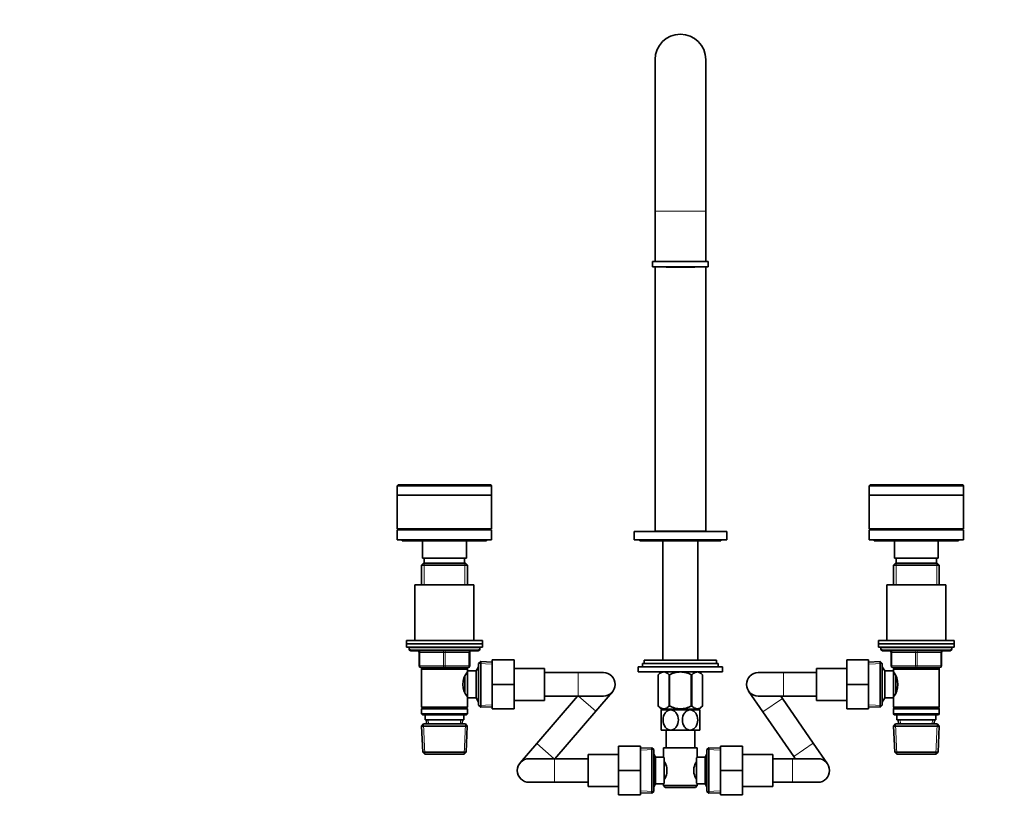
# Model space of a CAD drawing. Units: millimetres. Extents: x 0 to 2418, y 0 to 2715.
# Drawn here: x 667 to 1251, y 1847 to 2313 of the extents above; entities that cross this region are included whole.
import ezdxf
from ezdxf import colors
from ezdxf.entities.mleader import LeaderData, LeaderLine
from ezdxf.math import Vec2, Vec3

# ---------------------------------------------------------------- set-up
doc = ezdxf.new("R2010")
doc.units = ezdxf.units.MM
doc.layers.add('DV1_Défaut', color=7, linetype='Continuous')
doc.layers.add('Défaut', color=7, linetype='Continuous')

# ---------------------------------------------------------------- blocks, each defined once
blk = doc.blocks.new('_DOT')
at = {"color": 0}
blk.add_line((0, 0), (-1, 0), dxfattribs=at)
at = {"color": 0, "const_width": 0.333}
blk.add_lwpolyline([(-0.1665, 0, 1), (0.1665, 0, 1)], format="xyb", close=True, dxfattribs=at)
blk = doc.blocks.new('SE')
at = {"layer": 'DV1_Défaut', "color": 7, "linetype": 'Continuous', "lineweight": 35}
for p, q in [((1044.31, 2289.2), (1044.31, 2199.2)), ((1074.31, 2199.2), (1074.31, 2289.2)), ((1044.31, 2199.2), (1044.31, 2169.2)), ((1074.31, 2169.2), (1074.31, 2199.2)), ((1042.81, 2169.2), (1075.81, 2169.2)), ((1042.81, 2169.2), (1042.81, 2166.2)), ((1075.81, 2166.2), (1075.81, 2169.2)), ((1042.81, 2166.2), (1075.81, 2166.2)), ((1044.31, 2166.2), (1044.31, 2009.2)), ((1050.81, 2166.2), (1050.81, 2166)), ((1050.81, 2166), (1067.81, 2166)), ((1067.81, 2166), (1067.81, 2166.2)), ((1074.31, 2009.2), (1074.31, 2166.2)), ((891.81, 2036.65), (891.31, 2036.15)), ((947.31, 2036.15), (891.31, 2036.15)), ((891.31, 2036.15), (891.31, 2030.65)), ((946.81, 2036.65), (891.81, 2036.65)), ((947.31, 2036.15), (946.81, 2036.65)), ((947.31, 2030.65), (947.31, 2036.15)), ((1171.81, 2036.65), (1171.31, 2036.15)), ((1171.31, 2036.15), (1227.31, 2036.15)), ((1171.31, 2036.15), (1171.31, 2030.65)), ((1171.81, 2036.65), (1226.81, 2036.65)), ((1227.31, 2036.15), (1226.81, 2036.65)), ((1227.31, 2030.65), (1227.31, 2036.15)), ((947.31, 2030.65), (891.31, 2030.65)), ((947.31, 2030.6), (891.31, 2030.6)), ((891.31, 2030.6), (891.31, 2010.6)), ((892.91, 2030.65), (892.91, 2030.6)), ((945.71, 2030.6), (945.71, 2030.65)), ((947.31, 2010.6), (947.31, 2030.6)), ((1171.31, 2030.65), (1227.31, 2030.65)), ((1171.31, 2030.6), (1227.31, 2030.6)), ((1171.31, 2030.6), (1171.31, 2010.6)), ((1172.91, 2030.65), (1172.91, 2030.6)), ((1225.71, 2030.6), (1225.71, 2030.65)), ((1227.31, 2010.6), (1227.31, 2030.6)), ((947.31, 2010.6), (891.31, 2010.6)), ((947.31, 2010.1), (891.31, 2010.1)), ((891.31, 2010.1), (891.31, 2004.1)), ((905.31, 2010.6), (905.31, 2010.1)), ((933.31, 2010.1), (933.31, 2010.6)), ((947.31, 2004.1), (947.31, 2010.1)), ((1171.31, 2010.6), (1227.31, 2010.6)), ((1171.31, 2010.1), (1227.31, 2010.1)), ((1171.31, 2010.1), (1171.31, 2004.1)), ((1185.31, 2010.6), (1185.31, 2010.1)), ((1213.31, 2010.1), (1213.31, 2010.6)), ((1227.31, 2004.1), (1227.31, 2010.1)), ((947.31, 2004.1), (891.31, 2004.1)), ((894.31, 2004.1), (894.31, 2003.6)), ((944.31, 2003.6), (944.31, 2004.1)), ((1031.81, 2009.1), (1086.81, 2009.1)), ((1031.81, 2009.1), (1031.81, 2004.1)), ((1031.81, 2004.1), (1086.81, 2004.1)), ((1035.31, 2004.1), (1035.31, 2003.6)), ((1074.31, 2009.2), (1044.31, 2009.2)), ((1048.96, 2009.2), (1048.96, 2009.1)), ((1069.66, 2009.1), (1069.66, 2009.2)), ((1083.31, 2003.6), (1083.31, 2004.1)), ((1086.81, 2004.1), (1086.81, 2009.1)), ((1171.31, 2004.1), (1227.31, 2004.1)), ((1174.31, 2004.1), (1174.31, 2003.6)), ((1224.31, 2003.6), (1224.31, 2004.1)), ((944.31, 2003.6), (894.31, 2003.6)), ((906.31, 2003.6), (906.31, 1993.3)), ((932.31, 1993.3), (932.31, 2003.6)), ((1035.31, 2003.6), (1083.31, 2003.6)), ((1048.96, 2003.6), (1048.96, 1932.7)), ((1069.66, 1932.7), (1069.66, 2003.6)), ((1174.31, 2003.6), (1224.31, 2003.6)), ((1186.31, 2003.6), (1186.31, 1993.3)), ((1212.31, 1993.3), (1212.31, 2003.6)), ((932.31, 1993.3), (906.31, 1993.3)), ((907.31, 1993.3), (907.31, 1990.3)), ((931.31, 1990.3), (931.31, 1993.3)), ((1186.31, 1993.3), (1212.31, 1993.3)), ((1187.31, 1993.3), (1187.31, 1990.3)), ((1211.31, 1990.3), (1211.31, 1993.3)), ((906.91, 1990.3), (905.71, 1989.1)), ((905.71, 1989.1), (932.91, 1989.1)), ((905.71, 1989.1), (905.71, 1977.3)), ((931.71, 1990.3), (906.91, 1990.3)), ((932.91, 1989.1), (931.71, 1990.3)), ((932.91, 1977.3), (932.91, 1989.1)), ((1186.91, 1990.3), (1185.71, 1989.1)), ((1185.71, 1989.1), (1212.91, 1989.1)), ((1185.71, 1989.1), (1185.71, 1977.3)), ((1211.71, 1990.3), (1186.91, 1990.3)), ((1212.91, 1989.1), (1211.71, 1990.3)), ((1212.91, 1977.3), (1212.91, 1989.1)), ((901.81, 1977.3), (936.81, 1977.3)), ((901.81, 1977.3), (901.81, 1944.3)), ((936.81, 1944.3), (936.81, 1977.3)), ((1181.81, 1977.3), (1216.81, 1977.3)), ((1181.81, 1977.3), (1181.81, 1944.3)), ((1216.81, 1944.3), (1216.81, 1977.3)), ((896.81, 1944.3), (941.81, 1944.3)), ((896.81, 1944.3), (896.81, 1942.3)), ((896.81, 1942.3), (941.81, 1942.3)), ((896.81, 1942.3), (941.81, 1942.3)), ((896.81, 1942.3), (896.81, 1940.3)), ((896.81, 1940.3), (941.81, 1940.3)), ((898.31, 1940.3), (898.31, 1939.3)), ((940.31, 1939.3), (940.31, 1940.3)), ((941.81, 1942.3), (941.81, 1944.3)), ((941.81, 1940.3), (941.81, 1942.3)), ((1176.81, 1944.3), (1221.81, 1944.3)), ((1176.81, 1944.3), (1176.81, 1942.3)), ((1176.81, 1942.3), (1221.81, 1942.3)), ((1176.81, 1942.3), (1221.81, 1942.3)), ((1176.81, 1942.3), (1176.81, 1940.3)), ((1176.81, 1940.3), (1221.81, 1940.3)), ((1178.31, 1940.3), (1178.31, 1939.3)), ((1220.31, 1939.3), (1220.31, 1940.3)), ((1221.81, 1942.3), (1221.81, 1944.3)), ((1221.81, 1940.3), (1221.81, 1942.3)), ((899.31, 1938.3), (939.31, 1938.3)), ((904.31, 1929.3), (904.31, 1937.3)), ((934.31, 1937.3), (934.31, 1929.3)), ((1179.31, 1938.3), (1219.31, 1938.3)), ((1184.31, 1929.3), (1184.31, 1937.3)), ((1214.31, 1937.3), (1214.31, 1929.3)), ((919.31, 1928.3), (905.31, 1928.3)), ((905.71, 1928.3), (905.71, 1927.3)), ((933.31, 1928.3), (919.31, 1928.3)), ((932.91, 1927.3), (932.91, 1928.3)), ((939.55, 1928.8), (938.11, 1926.3)), ((939.55, 1907.8), (939.55, 1928.8)), ((939.61, 1928.8), (939.55, 1928.8)), ((940.81, 1931.85), (939.61, 1930.7)), ((939.61, 1905.9), (939.61, 1930.7)), ((940.81, 1904.75), (940.81, 1931.85)), ((947.61, 1931.55), (940.81, 1931.85)), ((947.61, 1932.8), (960.61, 1932.8)), ((947.61, 1918.26), (947.61, 1932.8)), ((960.61, 1918.26), (960.61, 1932.8)), ((1084.31, 1928.7), (1034.31, 1928.7)), ((1034.31, 1928.7), (1034.31, 1925.7)), ((1036.81, 1930.7), (1081.81, 1930.7)), ((1036.81, 1930.7), (1036.81, 1928.7)), ((1037.81, 1932.7), (1080.81, 1932.7)), ((1037.81, 1932.7), (1037.81, 1930.7)), ((1080.81, 1930.7), (1080.81, 1932.7)), ((1081.81, 1928.7), (1081.81, 1930.7)), ((1084.31, 1925.7), (1084.31, 1928.7)), ((1158.01, 1932.8), (1158.01, 1918.33)), ((1171.01, 1932.8), (1158.01, 1932.8)), ((1171.01, 1932.8), (1171.01, 1918.33)), ((1177.81, 1931.85), (1171.01, 1931.55)), ((1177.81, 1904.75), (1177.81, 1931.85)), ((1179.01, 1930.7), (1177.81, 1931.85)), ((1179.01, 1905.9), (1179.01, 1930.7)), ((1179.07, 1928.8), (1179.01, 1928.8)), ((1179.07, 1907.8), (1179.07, 1928.8)), ((1180.51, 1926.3), (1179.07, 1928.8)), ((1199.31, 1928.3), (1185.31, 1928.3)), ((1185.71, 1928.3), (1185.71, 1927.3)), ((1213.31, 1928.3), (1199.31, 1928.3)), ((1212.91, 1927.3), (1212.91, 1928.3)), ((905.71, 1927.3), (905.71, 1904.8)), ((905.71, 1927.3), (932.91, 1927.3)), ((931.41, 1913.62), (931.41, 1923)), ((932.91, 1924.45), (932.14, 1924.45)), ((932.91, 1926.3), (932.91, 1927.3)), ((932.91, 1910.3), (932.91, 1926.3)), ((938.11, 1926.3), (932.91, 1926.3)), ((938.11, 1910.3), (938.11, 1926.3)), ((978.61, 1927.8), (960.61, 1927.8)), ((978.61, 1908.8), (978.61, 1927.8)), ((998.61, 1925.3), (978.61, 1925.3)), ((1013.61, 1925.3), (998.61, 1925.3)), ((1084.31, 1925.7), (1034.31, 1925.7)), ((1047.82, 1925.7), (1046.11, 1923.99)), ((1046.11, 1905.47), (1046.11, 1923.99)), ((1046.11, 1923.99), (1046.11, 1905.47)), ((1052.59, 1905.47), (1052.59, 1923.99)), ((1052.59, 1923.99), (1052.83, 1923.99)), ((1052.83, 1905.47), (1052.83, 1923.99)), ((1065.79, 1905.47), (1065.79, 1923.99)), ((1065.79, 1923.99), (1066.03, 1923.99)), ((1066.03, 1905.47), (1066.03, 1923.99)), ((1072.51, 1923.99), (1070.8, 1925.7)), ((1072.51, 1905.47), (1072.51, 1923.99)), ((1072.51, 1905.47), (1072.51, 1923.99)), ((1120.51, 1925.3), (1105.51, 1925.3)), ((1140.01, 1925.3), (1120.51, 1925.3)), ((1140.01, 1927.8), (1140.01, 1908.8)), ((1158.01, 1927.8), (1140.01, 1927.8)), ((1180.51, 1910.3), (1180.51, 1926.3)), ((1185.71, 1926.3), (1180.51, 1926.3)), ((1185.71, 1927.3), (1185.71, 1926.3)), ((1185.71, 1927.3), (1212.91, 1927.3)), ((1185.71, 1910.3), (1185.71, 1926.3)), ((1186.47, 1924.45), (1185.71, 1924.45)), ((1187.21, 1913.57), (1187.21, 1922.97)), ((1212.91, 1904.8), (1212.91, 1927.3)), ((947.61, 1918.26), (960.61, 1918.26)), ((947.61, 1903.8), (947.61, 1918.26)), ((960.61, 1903.8), (960.61, 1918.26)), ((1158.01, 1918.33), (1158.01, 1903.8)), ((1171.01, 1918.33), (1158.01, 1918.33)), ((1171.01, 1918.33), (1171.01, 1903.8)), ((932.14, 1912.15), (932.91, 1912.15)), ((932.91, 1910.3), (938.11, 1910.3)), ((932.91, 1904.8), (932.91, 1910.3)), ((938.11, 1910.3), (939.55, 1907.8)), ((998.33, 1911.3), (974.05, 1883.13)), ((978.61, 1911.3), (998.61, 1911.3)), ((998.61, 1911.3), (1013.61, 1911.3)), ((1009.12, 1902.37), (1018.91, 1913.73)), ((1099.75, 1914.32), (1108.27, 1901.98)), ((1105.51, 1911.3), (1120.51, 1911.3)), ((1119.79, 1909.93), (1118.85, 1911.3)), ((1120.51, 1911.3), (1140.01, 1911.3)), ((1179.07, 1907.8), (1180.51, 1910.3)), ((1180.51, 1910.3), (1185.71, 1910.3)), ((1185.71, 1912.15), (1186.47, 1912.15)), ((1185.71, 1910.3), (1185.71, 1904.8)), ((932.91, 1904.8), (905.71, 1904.8)), ((905.71, 1904.8), (906.21, 1904.3)), ((932.41, 1904.3), (932.91, 1904.8)), ((939.55, 1907.8), (939.61, 1907.8)), ((939.61, 1905.9), (940.81, 1904.75)), ((940.81, 1904.75), (947.61, 1905.05)), ((960.61, 1908.8), (978.61, 1908.8)), ((1046.11, 1905.47), (1047.95, 1903.7)), ((1052.59, 1905.47), (1052.83, 1905.47)), ((1065.79, 1905.47), (1066.03, 1905.47)), ((1070.67, 1903.7), (1072.51, 1905.47)), ((1138.04, 1883.52), (1119.79, 1909.93)), ((1140.01, 1908.8), (1158.01, 1908.8)), ((1171.01, 1905.05), (1177.81, 1904.75)), ((1177.81, 1904.75), (1179.01, 1905.9)), ((1179.01, 1907.8), (1179.07, 1907.8)), ((1212.91, 1904.8), (1185.71, 1904.8)), ((1185.71, 1904.8), (1186.21, 1904.3)), ((1212.41, 1904.3), (1212.91, 1904.8)), ((906.21, 1904.3), (905.71, 1903.8)), ((905.71, 1903.8), (932.91, 1903.8)), ((905.71, 1903.8), (905.71, 1900.8)), ((932.91, 1900.8), (905.71, 1900.8)), ((905.71, 1900.8), (906.21, 1900.3)), ((906.21, 1904.3), (932.41, 1904.3)), ((906.21, 1900.3), (932.41, 1900.3)), ((907.81, 1900.3), (907.81, 1897.3)), ((930.81, 1897.3), (930.81, 1900.3)), ((932.91, 1903.8), (932.41, 1904.3)), ((932.41, 1900.3), (932.91, 1900.8)), ((932.91, 1900.8), (932.91, 1903.8)), ((947.61, 1903.8), (960.61, 1903.8)), ((984.83, 1874.2), (1009.12, 1902.37)), ((1053.56, 1903.2), (1047.81, 1903.2)), ((1047.81, 1903.2), (1047.81, 1891.2)), ((1070.67, 1903.7), (1047.95, 1903.7)), ((1048.96, 1903.7), (1048.96, 1903.2)), ((1065.06, 1903.2), (1053.56, 1903.2)), ((1070.81, 1903.2), (1065.06, 1903.2)), ((1069.66, 1903.2), (1069.66, 1903.7)), ((1070.81, 1891.2), (1070.81, 1903.2)), ((1108.27, 1901.98), (1126.52, 1875.56)), ((1171.01, 1903.8), (1158.01, 1903.8)), ((1186.21, 1904.3), (1185.71, 1903.8)), ((1185.71, 1903.8), (1212.91, 1903.8)), ((1185.71, 1903.8), (1185.71, 1900.8)), ((1212.91, 1900.8), (1185.71, 1900.8)), ((1185.71, 1900.8), (1186.21, 1900.3)), ((1186.21, 1904.3), (1212.41, 1904.3)), ((1186.21, 1900.3), (1212.41, 1900.3)), ((1187.81, 1900.3), (1187.81, 1897.3)), ((1210.81, 1897.3), (1210.81, 1900.3)), ((1212.91, 1903.8), (1212.41, 1904.3)), ((1212.41, 1900.3), (1212.91, 1900.8)), ((1212.91, 1900.8), (1212.91, 1903.8)), ((906.91, 1894.8), (905.76, 1893.6)), ((905.76, 1893.6), (932.86, 1893.6)), ((905.76, 1893.6), (906.44, 1878)), ((931.71, 1894.8), (906.91, 1894.8)), ((907.81, 1897.3), (930.81, 1897.3)), ((908.59, 1897.3), (908.7, 1894.8)), ((929.92, 1894.8), (930.03, 1897.3)), ((932.86, 1893.6), (931.71, 1894.8)), ((932.18, 1878), (932.86, 1893.6)), ((1186.91, 1894.8), (1185.76, 1893.6)), ((1185.76, 1893.6), (1212.86, 1893.6)), ((1185.76, 1893.6), (1186.44, 1878)), ((1211.71, 1894.8), (1186.91, 1894.8)), ((1187.81, 1897.3), (1210.81, 1897.3)), ((1188.59, 1897.3), (1188.7, 1894.8)), ((1209.92, 1894.8), (1210.03, 1897.3)), ((1212.86, 1893.6), (1211.71, 1894.8)), ((1212.18, 1878), (1212.86, 1893.6)), ((1053.56, 1891.2), (1047.81, 1891.2)), ((1050.81, 1891.2), (1050.81, 1880.7)), ((1065.06, 1891.2), (1053.56, 1891.2)), ((1070.81, 1891.2), (1065.06, 1891.2)), ((1067.81, 1880.7), (1067.81, 1891.2)), ((974.05, 1883.13), (964.26, 1871.77)), ((1022.56, 1881.7), (1022.56, 1867.2)), ((1035.56, 1881.7), (1022.56, 1881.7)), ((1035.56, 1881.7), (1035.56, 1867.2)), ((1083.06, 1881.7), (1096.06, 1881.7)), ((1083.06, 1867.16), (1083.06, 1881.7)), ((1096.06, 1867.16), (1096.06, 1881.7)), ((1146.57, 1871.18), (1138.04, 1883.52)), ((932.18, 1878), (906.44, 1878)), ((906.44, 1878), (907.69, 1876.8)), ((907.69, 1876.8), (930.92, 1876.8)), ((930.92, 1876.8), (932.18, 1878)), ((1004.56, 1876.7), (1004.56, 1857.7)), ((1022.56, 1876.7), (1004.56, 1876.7)), ((1042.36, 1880.75), (1035.56, 1880.45)), ((1042.36, 1880.75), (1042.36, 1853.65)), ((1043.56, 1879.6), (1042.36, 1880.75)), ((1043.56, 1854.8), (1043.56, 1879.6)), ((1044.56, 1875.2), (1043.56, 1876.93)), ((1049.31, 1880.7), (1069.31, 1880.7)), ((1049.31, 1880.7), (1049.31, 1875.2)), ((1069.31, 1875.12), (1069.31, 1880.7)), ((1075.06, 1876.93), (1074.06, 1875.2)), ((1076.26, 1880.75), (1075.06, 1879.6)), ((1075.06, 1879.6), (1075.06, 1854.8)), ((1076.26, 1853.65), (1076.26, 1880.75)), ((1083.06, 1880.45), (1076.26, 1880.75)), ((1114.06, 1876.7), (1096.06, 1876.7)), ((1114.06, 1857.7), (1114.06, 1876.7)), ((1126.52, 1875.56), (1127.47, 1874.2)), ((1212.18, 1878), (1186.44, 1878)), ((1186.44, 1878), (1187.69, 1876.8)), ((1187.69, 1876.8), (1210.92, 1876.8)), ((1210.92, 1876.8), (1212.18, 1878)), ((984.56, 1874.2), (969.56, 1874.2)), ((1004.56, 1874.2), (984.56, 1874.2)), ((1044.56, 1859.2), (1044.56, 1875.2)), ((1049.31, 1875.2), (1044.56, 1875.2)), ((1049.76, 1874.63), (1049.76, 1859.77)), ((1068.86, 1859.77), (1068.86, 1874.63)), ((1074.06, 1875.2), (1069.24, 1875.2)), ((1074.06, 1875.2), (1074.06, 1859.2)), ((1125.81, 1874.2), (1114.06, 1874.2)), ((1140.81, 1874.2), (1125.81, 1874.2)), ((1022.56, 1867.2), (1022.56, 1852.7)), ((1035.56, 1867.2), (1022.56, 1867.2)), ((1035.56, 1867.2), (1035.56, 1852.7)), ((1051.26, 1868.82), (1051.26, 1865.58)), ((1067.36, 1865.58), (1067.36, 1868.82)), ((1083.06, 1867.16), (1096.06, 1867.16)), ((1083.06, 1852.7), (1083.06, 1867.16)), ((1096.06, 1852.7), (1096.06, 1867.16)), ((969.56, 1860.2), (984.56, 1860.2)), ((984.56, 1860.2), (1004.56, 1860.2)), ((1043.56, 1857.47), (1044.56, 1859.2)), ((1044.56, 1859.2), (1049.37, 1859.2)), ((1049.31, 1859.28), (1049.31, 1858.2)), ((1069.31, 1858.2), (1049.31, 1858.2)), ((1049.31, 1858.2), (1050.31, 1857.2)), ((1068.31, 1857.2), (1069.31, 1858.2)), ((1069.31, 1858.2), (1069.31, 1859.2)), ((1069.31, 1859.2), (1074.06, 1859.2)), ((1074.06, 1859.2), (1075.06, 1857.47)), ((1114.06, 1860.2), (1125.81, 1860.2)), ((1125.81, 1860.2), (1140.81, 1860.2)), ((1004.56, 1857.7), (1022.56, 1857.7)), ((1035.56, 1852.7), (1022.56, 1852.7)), ((1035.56, 1853.95), (1042.36, 1853.65)), ((1042.36, 1853.65), (1043.56, 1854.8)), ((1050.31, 1857.2), (1068.31, 1857.2)), ((1075.06, 1854.8), (1076.26, 1853.65)), ((1076.26, 1853.65), (1083.06, 1853.95)), ((1083.06, 1852.7), (1096.06, 1852.7)), ((1096.06, 1857.7), (1114.06, 1857.7))]:
    blk.add_line(p, q, dxfattribs=at)
at = {"layer": 'DV1_Défaut', "color": 7, "linetype": 'Continuous', "lineweight": 18}
for p, q in [((1044.31, 2199.2), (1074.31, 2199.2)), ((907.25, 1990.3), (907.25, 1977.3)), ((931.37, 1990.3), (931.37, 1977.3)), ((1187.25, 1990.3), (1187.25, 1977.3)), ((1211.37, 1990.3), (1211.37, 1977.3)), ((940.31, 1939.3), (898.31, 1939.3)), ((904.31, 1937.3), (904.81, 1937.3)), ((918.81, 1937.3), (904.81, 1937.3)), ((904.81, 1937.3), (904.81, 1929.3)), ((918.81, 1937.3), (919.81, 1937.3)), ((918.81, 1929.3), (918.81, 1937.3)), ((933.81, 1937.3), (919.81, 1937.3)), ((919.81, 1937.3), (919.81, 1929.3)), ((933.81, 1937.3), (934.31, 1937.3)), ((933.81, 1929.3), (933.81, 1937.3)), ((1220.31, 1939.3), (1178.31, 1939.3)), ((1184.31, 1937.3), (1184.81, 1937.3)), ((1184.81, 1937.3), (1184.81, 1929.3)), ((1198.81, 1937.3), (1184.81, 1937.3)), ((1198.81, 1937.3), (1199.81, 1937.3)), ((1198.81, 1929.3), (1198.81, 1937.3)), ((1213.81, 1937.3), (1199.81, 1937.3)), ((1199.81, 1937.3), (1199.81, 1929.3)), ((1214.31, 1937.3), (1213.81, 1937.3)), ((1213.81, 1929.3), (1213.81, 1937.3)), ((904.31, 1929.3), (904.81, 1929.3)), ((904.81, 1929.3), (918.81, 1929.3)), ((907.25, 1928.3), (907.25, 1927.3)), ((918.81, 1929.3), (919.81, 1929.3)), ((919.81, 1929.3), (933.81, 1929.3)), ((931.37, 1928.3), (931.37, 1927.3)), ((933.81, 1929.3), (934.31, 1929.3)), ((947.56, 1930.39), (939.65, 1930.73)), ((1171.06, 1930.39), (1178.97, 1930.73)), ((1184.31, 1929.3), (1184.81, 1929.3)), ((1184.81, 1929.3), (1198.81, 1929.3)), ((1187.25, 1928.3), (1187.25, 1927.3)), ((1198.81, 1929.3), (1199.81, 1929.3)), ((1199.81, 1929.3), (1213.81, 1929.3)), ((1211.37, 1928.3), (1211.37, 1927.3)), ((1213.81, 1929.3), (1214.31, 1929.3)), ((939.61, 1927.61), (938.87, 1927.61)), ((998.61, 1911.3), (998.61, 1925.3)), ((1120.51, 1925.3), (1120.51, 1911.3)), ((1179.01, 1927.61), (1179.75, 1927.61)), ((998.76, 1911.3), (1009.12, 1902.37)), ((939.61, 1908.98), (938.87, 1908.98)), ((947.56, 1906.21), (939.65, 1905.86)), ((1119.79, 1909.93), (1108.27, 1901.98)), ((1171.06, 1906.21), (1178.97, 1905.86)), ((1179.01, 1908.98), (1179.75, 1908.98)), ((907.66, 1876.84), (906.87, 1894.76)), ((909.86, 1894.85), (909.75, 1897.3)), ((928.76, 1894.85), (928.87, 1897.3)), ((930.96, 1876.84), (931.75, 1894.76)), ((1187.66, 1876.84), (1186.87, 1894.76)), ((1189.86, 1894.85), (1189.75, 1897.3)), ((1208.76, 1894.85), (1208.87, 1897.3)), ((1210.96, 1876.84), (1211.75, 1894.76)), ((974.05, 1883.13), (984.41, 1874.2)), ((1138.04, 1883.52), (1126.52, 1875.56)), ((1035.61, 1879.29), (1043.52, 1879.63)), ((1083.01, 1879.29), (1075.1, 1879.63)), ((984.56, 1874.2), (984.56, 1860.2)), ((1125.81, 1874.2), (1125.81, 1860.2)), ((1035.61, 1855.11), (1043.52, 1854.76)), ((1083.01, 1855.11), (1075.1, 1854.76))]:
    blk.add_line(p, q, dxfattribs=at)
at = {"layer": 'DV1_Défaut', "color": 7, "linetype": 'Continuous', "lineweight": 35}
for centre, radius, start, end in [((1059.31, 2289.2), 15, 0, 180), ((899.31, 1939.3), 1, 180, 270), ((903.31, 1937.3), 1, 0, 90), ((935.31, 1937.3), 1, 90, 180), ((939.31, 1939.3), 1, 270, 0), ((1179.31, 1939.3), 1, 180, 270), ((1183.31, 1937.3), 1, 0, 90), ((1215.31, 1937.3), 1, 90, 180), ((1219.31, 1939.3), 1, 270, 0), ((905.31, 1929.3), 1, 180, 270), ((933.31, 1929.3), 1, 270, 0), ((1185.31, 1929.3), 1, 180, 270), ((1213.31, 1929.3), 1, 270, 0), ((942.01, 1918.3), 11.76, 140.65709, 219.34291), ((1013.61, 1918.3), 7, 0, 90), ((1105.51, 1918.3), 7, 90, 270), ((1176.61, 1918.3), 11.76, 320.65709, 39.34291), ((1013.61, 1918.3), 7, 270, 0), ((969.56, 1867.2), 7, 90, 270), ((1038.64, 1865.97), 12.94, 12.69606, 30.72518), ((1080.07, 1865.94), 13.03, 149.33835, 167.2404), ((1111.68, 1841.3), 54.26, 141.33426, 142.1012), ((1140.81, 1867.2), 7, 0, 90), ((1038.55, 1868.46), 13.03, 329.33835, 347.2404), ((1079.98, 1868.42), 12.94, 192.69606, 210.72518), ((1140.81, 1867.2), 7, 270, 0), ((1111.73, 1893.14), 54.33, 217.89925, 218.66528)]:
    blk.add_arc(centre, radius, start, end, dxfattribs=at)
at = {"layer": 'DV1_Défaut', "color": 7, "linetype": 'Continuous', "lineweight": 18}
for centre, major_axis, start_param, end_param in [((904.31, 1937.3), (0, -1), 1.570796, 3.141593), ((918.31, 1937.3), (0, -1), 1.570796, 3.141593), ((920.31, 1937.3), (0, -1), 3.141593, 4.712389), ((934.31, 1937.3), (0, -1), 3.141593, 4.712389), ((1184.31, 1937.3), (0, 1), 4.712389, 6.283185), ((1198.31, 1937.3), (0, 1), 4.712389, 6.283185), ((1200.31, 1937.3), (0, 1), 0, 1.570796), ((1214.31, 1937.3), (0, 1), 0, 1.570796), ((905.31, 1929.3), (0, 1), 1.570796, 3.141593), ((919.31, 1929.3), (0, 1), 1.570796, 3.141593), ((919.31, 1929.3), (0, 1), 3.141593, 4.712389), ((933.31, 1929.3), (0, 1), 3.141593, 4.712389), ((1185.31, 1929.3), (0, -1), 4.712389, 6.283185), ((1199.31, 1929.3), (0, -1), 4.712389, 6.283185), ((1199.31, 1929.3), (0, -1), 0, 1.570796), ((1213.31, 1929.3), (0, -1), 0, 1.570796)]:
    blk.add_ellipse(centre, major_axis=major_axis, ratio=0.5, start_param=start_param, end_param=end_param, dxfattribs=at)
at = {"layer": 'DV1_Défaut', "color": 7, "linetype": 'Continuous', "lineweight": 35}
for points, knots in [([(1046.11, 1923.99), (1046.62, 1924.49), (1047.14, 1924.91), (1047.94, 1925.36), (1048.21, 1925.48), (1048.77, 1925.65), (1049.06, 1925.69), (1049.9, 1925.69), (1050.46, 1925.53), (1051.28, 1925.07), (1051.55, 1924.89), (1052.08, 1924.47), (1052.33, 1924.24), (1052.59, 1923.99)], [0, 0, 0, 0, 0.25, 0.25, 0.375, 0.375, 0.5, 0.5, 0.75, 0.75, 0.875, 0.875, 1, 1, 1, 1]), ([(1052.83, 1923.99), (1053.33, 1924.24), (1053.85, 1924.47), (1054.9, 1924.89), (1055.44, 1925.07), (1056.52, 1925.37), (1057.06, 1925.49), (1057.9, 1925.61), (1058.18, 1925.64), (1058.74, 1925.68), (1059.03, 1925.69), (1060.45, 1925.69), (1061.56, 1925.52), (1063.18, 1925.07), (1063.72, 1924.88), (1064.77, 1924.47), (1065.29, 1924.24), (1065.79, 1923.99)], [0, 0, 0, 0, 0.125, 0.125, 0.25, 0.25, 0.375, 0.375, 0.4375, 0.4375, 0.5, 0.5, 0.75, 0.75, 0.875, 0.875, 1, 1, 1, 1]), ([(1066.03, 1923.99), (1066.54, 1924.49), (1067.05, 1924.91), (1067.86, 1925.36), (1068.13, 1925.48), (1068.69, 1925.65), (1068.97, 1925.69), (1069.82, 1925.69), (1070.38, 1925.53), (1071.2, 1925.07), (1071.47, 1924.89), (1071.99, 1924.47), (1072.25, 1924.24), (1072.51, 1923.99)], [0, 0, 0, 0, 0.25, 0.25, 0.375, 0.375, 0.5, 0.5, 0.75, 0.75, 0.875, 0.875, 1, 1, 1, 1]), ([(1046.11, 1905.47), (1046.62, 1904.99), (1047.14, 1904.58), (1047.95, 1904.15), (1048.22, 1904.03), (1048.64, 1903.91), (1048.78, 1903.88), (1049.06, 1903.84), (1049.2, 1903.83), (1049.91, 1903.83), (1050.46, 1903.99), (1051.27, 1904.43), (1051.54, 1904.6), (1052.07, 1905.01), (1052.33, 1905.23), (1052.59, 1905.47)], [0, 0, 0, 0, 0.25, 0.25, 0.375, 0.375, 0.4375, 0.4375, 0.5, 0.5, 0.75, 0.75, 0.875, 0.875, 1, 1, 1, 1]), ([(1052.83, 1905.47), (1053.33, 1905.23), (1053.85, 1905.01), (1054.91, 1904.61), (1055.44, 1904.43), (1056.52, 1904.14), (1057.07, 1904.03), (1057.9, 1903.91), (1058.18, 1903.88), (1058.74, 1903.84), (1059.03, 1903.83), (1060.44, 1903.83), (1061.55, 1904), (1063.18, 1904.43), (1063.71, 1904.61), (1064.77, 1905.01), (1065.28, 1905.23), (1065.79, 1905.47)], [0, 0, 0, 0, 0.125, 0.125, 0.25, 0.25, 0.375, 0.375, 0.4375, 0.4375, 0.5, 0.5, 0.75, 0.75, 0.875, 0.875, 1, 1, 1, 1]), ([(1066.03, 1905.47), (1066.54, 1904.99), (1067.06, 1904.58), (1067.87, 1904.15), (1068.14, 1904.03), (1068.56, 1903.91), (1068.7, 1903.88), (1068.98, 1903.84), (1069.12, 1903.83), (1069.83, 1903.83), (1070.38, 1903.99), (1071.19, 1904.43), (1071.46, 1904.6), (1071.99, 1905.01), (1072.25, 1905.23), (1072.51, 1905.47)], [0, 0, 0, 0, 0.25, 0.25, 0.375, 0.375, 0.4375, 0.4375, 0.5, 0.5, 0.75, 0.75, 0.875, 0.875, 1, 1, 1, 1]), ([(1053.56, 1891.2), (1052.92, 1891.2), (1052.28, 1891.38), (1051.13, 1892.06), (1050.64, 1892.53), (1049.41, 1894.26), (1048.99, 1895.74), (1049, 1898.69), (1049.42, 1900.16), (1050.64, 1901.87), (1051.14, 1902.35), (1052.28, 1903.01), (1052.92, 1903.2), (1053.56, 1903.2)], [0, 0, 0, 0, 0.125, 0.125, 0.25, 0.25, 0.5, 0.5, 0.75, 0.75, 0.875, 0.875, 1, 1, 1, 1]), ([(1053.56, 1903.2), (1054.2, 1903.2), (1054.83, 1903.02), (1055.98, 1902.34), (1056.48, 1901.86), (1057.7, 1900.15), (1058.12, 1898.65), (1058.12, 1895.72), (1057.69, 1894.22), (1056.48, 1892.53), (1055.97, 1892.05), (1054.84, 1891.38), (1054.2, 1891.2), (1053.56, 1891.2)], [0, 0, 0, 0, 0.125, 0.125, 0.25, 0.25, 0.5, 0.5, 0.75, 0.75, 0.875, 0.875, 1, 1, 1, 1]), ([(1065.06, 1891.2), (1064.42, 1891.2), (1063.78, 1891.38), (1062.64, 1892.05), (1062.14, 1892.53), (1060.91, 1894.25), (1060.49, 1895.74), (1060.5, 1898.68), (1060.93, 1900.17), (1062.14, 1901.87), (1062.65, 1902.35), (1063.78, 1903.01), (1064.42, 1903.2), (1065.06, 1903.2)], [0, 0, 0, 0, 0.125, 0.125, 0.25, 0.25, 0.5, 0.5, 0.75, 0.75, 0.875, 0.875, 1, 1, 1, 1]), ([(1065.06, 1903.2), (1065.7, 1903.2), (1066.33, 1903.02), (1067.48, 1902.34), (1067.99, 1901.86), (1069.2, 1900.14), (1069.63, 1898.65), (1069.62, 1895.69), (1069.2, 1894.24), (1067.97, 1892.52), (1067.48, 1892.05), (1066.33, 1891.38), (1065.7, 1891.2), (1065.06, 1891.2)], [0, 0, 0, 0, 0.125, 0.125, 0.25, 0.25, 0.5, 0.5, 0.75, 0.75, 0.875, 0.875, 1, 1, 1, 1]), ([(1049.76, 1874.63), (1049.62, 1874.81), (1049.5, 1874.95), (1049.35, 1875.15), (1049.31, 1875.2), (1049.31, 1875.2)], [0, 0, 0, 0, 0.501948, 0.501948, 1, 1, 1, 1]), ([(1049.31, 1859.2), (1049.31, 1859.2), (1049.32, 1859.21), (1049.36, 1859.26), (1049.39, 1859.3), (1049.5, 1859.44), (1049.62, 1859.58), (1049.76, 1859.77)], [0, 0, 0, 0, 0.248757, 0.248757, 0.499172, 0.499172, 1, 1, 1, 1])]:
    blk.add_open_spline(points, degree=3, knots=knots, dxfattribs=at)

msp = doc.modelspace()

# ---------------------------------------------------------------- block references
at = {"layer": 'Défaut'}
msp.add_blockref('SE', (0, 0), dxfattribs=at)

# ---------------------------------------------------------------- leaders
at = {"layer": 'Défaut', "color": 7, "linetype": 'Continuous', "lineweight": 18}
ml = msp.add_multileader_mtext('Standard', dxfattribs=at)
ml.set_content('{\\pxsm0.9;\\fSolid Edge ISO|b1||i0||c0|p34;\\W1.;07/06/2023\\P}', color=256)
ml.set_leader_properties()
ml.set_arrow_properties(name='DOT')
ml.build(insert=Vec2(0, 0))
ml.multileader.update_dxf_attribs({"leader_type": 0, "dogleg_length": 0, "arrow_head_size": 12})
ctx = ml.context
ctx.base_point, ctx.char_height, ctx.arrow_head_size, ctx.landing_gap_size = Vec3(2330.46, 2700.47), 12, 12, 4.2
notes = []
notes.append((ctx, [(0, (0, 0, 0), (0, 0), (1, 0), 1, [])]))
ctx.mtext.insert = Vec3(2332.46, 2706.59)
for ctx, leaders in notes:
    for number, flags, end, landing, length, lines in leaders:
        leader = LeaderData()
        leader.index, (leader.has_last_leader_line, leader.has_dogleg_vector, leader.attachment_direction) = number, flags
        leader.last_leader_point, leader.dogleg_vector, leader.dogleg_length = Vec3(end), Vec3(landing), length
        for number, points, colour, breaks in lines:
            line = LeaderLine()
            line.index, line.vertices, line.color, line.breaks = number, Vec3.list(points), colors.encode_raw_color(colour), breaks
            leader.lines.append(line)
        ctx.leaders.append(leader)

doc.saveas('drawing.dxf')
